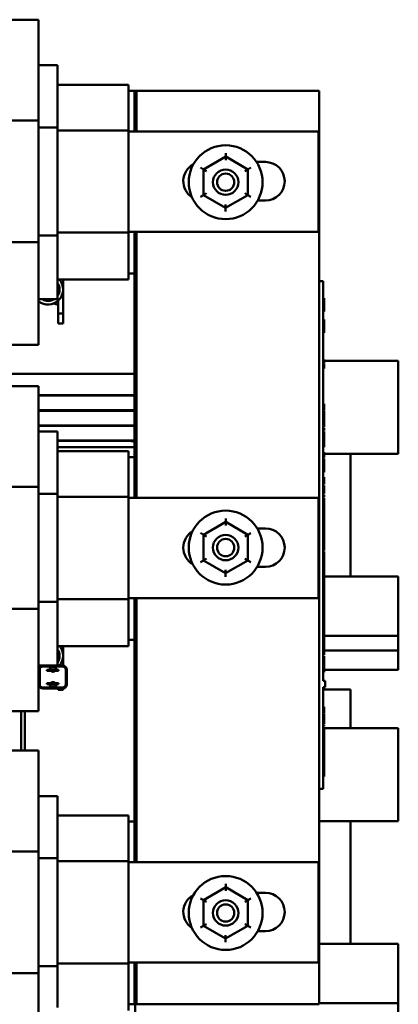
# Model space of a CAD drawing. Units: inches. Extents: x 4 to 172, y 2 to 134.
# Drawn here: x 97 to 101, y 49 to 58 of the extents above; entities that cross this region are included whole.
import ezdxf

# ---------------------------------------------------------------- set-up
doc = ezdxf.new("R2010")
doc.units = ezdxf.units.IN
doc.header["$LTSCALE"] = 8
doc.header["$MEASUREMENT"] = 0
doc.layers.add('Visible (ANSI)', color=7, linetype='Continuous', lineweight=50)

msp = doc.modelspace()

# ---------------------------------------------------------------- linework, layer by layer
at = {"layer": 'Visible (ANSI)'}
for p, q in [((97.564, 58.3206), (94.756, 58.3206)), ((97.564, 58.3206), (97.564, 57.7865)), ((97.7512, 57.8716), (97.564, 57.8716)), ((97.7512, 57.8716), (97.7512, 57.6526)), ((97.564, 57.3264), (97.564, 57.7865)), ((98.4512, 57.6794), (97.7512, 57.6794)), ((97.7512, 57.2579), (97.7512, 57.6526)), ((98.4512, 57.6794), (98.4512, 57.5952)), ((98.4512, 57.6194), (98.5112, 57.6194)), ((98.4512, 57.2286), (98.4512, 57.5952)), ((98.5312, 57.6194), (98.5112, 57.6194)), ((98.5112, 57.6194), (98.5112, 57.2194)), ((98.5112, 57.6194), (98.5112, 57.2194)), ((98.5312, 57.6194), (100.3312, 57.6194)), ((98.5312, 57.2194), (98.5312, 57.6194)), ((98.5312, 57.2194), (98.5312, 57.6194)), ((100.3312, 57.6194), (100.3312, 48.6194)), ((97.564, 57.3264), (94.756, 57.3264)), ((97.564, 56.1273), (97.564, 57.3264)), ((97.7512, 57.2579), (97.564, 57.2579)), ((97.7512, 56.1939), (97.7512, 57.2579)), ((98.4512, 57.2286), (97.7512, 57.2286)), ((98.4512, 56.2225), (98.4512, 57.2286)), ((98.4512, 57.2194), (100.3262, 57.2194)), ((100.3262, 57.2194), (100.3262, 56.2314)), ((99.4093, 56.9723), (99.1902, 56.8461)), ((99.4092, 56.9377), (99.4093, 56.9723)), ((99.4093, 56.9723), (99.4093, 57.007)), ((99.6282, 56.8457), (99.4093, 56.9723)), ((99.1902, 56.8461), (99.1602, 56.8634)), ((99.6582, 56.863), (99.6282, 56.8457)), ((99.7136, 56.9189), (99.8012, 56.9189)), ((99.1902, 56.8461), (99.1899, 56.5932)), ((99.1902, 56.8461), (99.2201, 56.8287)), ((99.5981, 56.8284), (99.6282, 56.8457)), ((99.6279, 56.5928), (99.6282, 56.8457)), ((99.1899, 56.5932), (99.1599, 56.5759)), ((99.22, 56.6105), (99.1899, 56.5932)), ((99.1899, 56.5932), (99.4088, 56.4666)), ((99.4088, 56.4666), (99.6279, 56.5928)), ((99.598, 56.6102), (99.6279, 56.5928)), ((99.6579, 56.5755), (99.6279, 56.5928)), ((99.4089, 56.5012), (99.4088, 56.4666)), ((99.4088, 56.4319), (99.4088, 56.4666)), ((99.8012, 56.5389), (99.7251, 56.5389)), ((97.7512, 56.1939), (97.564, 56.1939)), ((98.4512, 56.2225), (97.7512, 56.2225)), ((97.7512, 55.7888), (97.7512, 56.1939)), ((100.3262, 56.2314), (98.4512, 56.2314)), ((98.4512, 55.8446), (98.4512, 56.2225)), ((98.5112, 56.2314), (98.5112, 53.6094)), ((98.5112, 56.2314), (98.5112, 55.8194)), ((98.5312, 53.6094), (98.5312, 56.2314)), ((98.5312, 53.6094), (98.5312, 56.2314)), ((97.564, 56.1273), (94.756, 56.1273)), ((97.564, 55.6584), (97.564, 56.1273)), ((97.7512, 55.7888), (97.7512, 55.5672)), ((98.4512, 55.8446), (98.4512, 55.7594)), ((98.5112, 55.8194), (98.4512, 55.8194)), ((98.4512, 55.7594), (97.7512, 55.7594)), ((97.8058, 55.7594), (97.8058, 55.6624)), ((100.3312, 55.7439), (100.3712, 55.7439)), ((100.3712, 55.7439), (100.3712, 55.7139)), ((100.3712, 51.8064), (100.3712, 55.7139)), ((97.564, 55.6584), (97.564, 55.1182)), ((97.8058, 55.6624), (97.8058, 55.4246)), ((97.7512, 55.5672), (97.564, 55.5672)), ((97.7098, 55.5238), (97.7578, 55.5128)), ((97.7495, 55.5147), (97.7578, 55.5017)), ((97.7578, 55.4246), (97.7578, 55.5532)), ((100.3712, 55.5775), (100.3812, 55.5775)), ((100.3812, 55.4469), (100.3812, 55.5775)), ((97.7578, 55.4246), (97.8058, 55.4246)), ((97.7578, 55.3389), (97.7578, 55.4246)), ((97.8058, 55.4246), (97.8058, 55.3389)), ((100.3712, 55.4469), (100.3812, 55.4469)), ((97.7578, 55.3389), (97.7578, 55.3279)), ((97.7578, 55.3279), (97.8058, 55.3279)), ((97.8058, 55.3279), (97.8058, 55.3389)), ((100.3712, 55.3659), (100.3812, 55.3659)), ((100.3812, 55.2354), (100.3812, 55.3659)), ((100.3712, 55.2354), (100.3812, 55.2354)), ((97.564, 55.1182), (94.756, 55.1182)), ((100.3712, 54.9723), (100.3812, 54.9723)), ((100.3712, 54.9698), (100.3812, 54.9698)), ((100.3712, 54.9366), (100.3812, 54.9366)), ((100.3712, 54.9353), (100.3812, 54.9353)), ((100.3712, 54.9296), (100.3812, 54.9296)), ((100.3712, 54.9216), (100.3812, 54.9216)), ((100.3812, 54.9723), (100.3812, 54.9698)), ((100.3812, 54.9698), (100.3812, 54.9519)), ((101.112, 54.9609), (100.3812, 54.9609)), ((100.3812, 54.9519), (100.3812, 54.9366)), ((100.3812, 54.9366), (100.3812, 54.9353)), ((100.3812, 54.9296), (100.3812, 54.9216)), ((100.3812, 54.9216), (100.3812, 54.9111)), ((100.3812, 54.9111), (100.3812, 54.8916)), ((101.112, 54.9609), (101.112, 54.5506)), ((95.0602, 54.8309), (98.4719, 54.8309)), ((100.3712, 54.8841), (100.3812, 54.8841)), ((100.3812, 54.8916), (100.3812, 54.8841)), ((97.564, 54.7106), (94.756, 54.7106)), ((97.564, 54.7106), (97.564, 54.1765)), ((98.4719, 54.6219), (97.564, 54.6219)), ((97.564, 54.6169), (98.4719, 54.6169)), ((100.3712, 54.5345), (100.3812, 54.5345)), ((100.3712, 54.5312), (100.3812, 54.5312)), ((100.3812, 54.5345), (100.3812, 54.5312)), ((100.3812, 54.5312), (100.3812, 54.5055)), ((101.112, 54.042), (101.112, 54.5506)), ((98.4719, 54.4729), (97.564, 54.4729)), ((97.564, 54.4679), (98.4719, 54.4679)), ((100.3712, 54.4703), (100.3812, 54.4703)), ((100.3712, 54.47), (100.3812, 54.47)), ((100.3712, 54.4629), (100.3812, 54.4629)), ((100.3812, 54.5055), (100.3812, 54.4794)), ((100.3812, 54.4794), (100.3812, 54.4703)), ((100.3812, 54.4703), (100.3812, 54.47)), ((100.3812, 54.4629), (100.3812, 54.4281)), ((100.3812, 54.4281), (100.3812, 54.3878)), ((100.3712, 54.3878), (100.3812, 54.3878)), ((100.3712, 54.3843), (100.3812, 54.3843)), ((100.3712, 54.3601), (100.3812, 54.3601)), ((100.3712, 54.3448), (100.3812, 54.3448)), ((100.3712, 54.3294), (100.3812, 54.3294)), ((100.3812, 54.3843), (100.3812, 54.3601)), ((100.3812, 54.3601), (100.3812, 54.3448)), ((100.3812, 54.3448), (100.3812, 54.3294)), ((100.3812, 54.3294), (100.3812, 54.3047)), ((98.4719, 54.3239), (97.564, 54.3239)), ((97.564, 54.3189), (98.4719, 54.3189)), ((97.7512, 54.2616), (97.564, 54.2616)), ((97.7512, 54.2616), (97.7512, 54.0426)), ((100.3712, 54.3047), (100.3812, 54.3047)), ((100.3712, 54.2965), (100.3812, 54.2965)), ((100.3712, 54.2716), (100.3812, 54.2716)), ((100.3712, 54.2632), (100.3812, 54.2632)), ((100.3712, 54.2361), (100.3812, 54.2361)), ((100.3812, 54.2965), (100.3812, 54.2716)), ((100.3812, 54.2632), (100.3812, 54.2581)), ((100.3812, 54.2581), (100.3812, 54.2457)), ((100.3812, 54.2457), (100.3812, 54.2361)), ((100.3812, 54.2361), (100.3812, 54.2126)), ((97.564, 53.7164), (97.564, 54.1765)), ((98.4719, 54.1749), (97.7512, 54.1749)), ((97.7512, 54.1699), (98.4719, 54.1699)), ((100.3712, 54.2126), (100.3812, 54.2126)), ((100.3712, 54.209), (100.3812, 54.209)), ((100.3712, 54.2028), (100.3812, 54.2028)), ((100.3712, 54.1991), (100.3812, 54.1991)), ((100.3812, 54.2126), (100.3812, 54.209)), ((100.3812, 54.209), (100.3812, 54.2028)), ((100.3812, 54.2028), (100.3812, 54.1991)), ((100.3812, 54.1991), (100.3812, 54.1778)), ((100.3812, 54.1778), (100.3812, 54.1408)), ((100.3812, 54.1408), (100.3812, 54.1098)), ((98.5112, 54.1099), (97.7512, 54.1099)), ((98.4512, 54.0694), (97.7512, 54.0694)), ((97.7512, 53.6479), (97.7512, 54.0426)), ((98.4512, 54.0694), (98.4512, 53.9852)), ((100.3712, 54.1098), (100.3812, 54.1098)), ((100.3712, 54.0592), (100.3812, 54.0592)), ((100.3812, 54.0592), (100.3812, 54.0541)), ((100.3812, 54.0541), (100.3812, 54.0417)), ((101.112, 54.042), (100.3812, 54.042)), ((100.3812, 54.0417), (100.3812, 54.032)), ((100.641, 52.8348), (100.641, 54.042)), ((98.4512, 54.0094), (98.5112, 54.0094)), ((98.4512, 53.6186), (98.4512, 53.9852)), ((98.5112, 54.0094), (98.5112, 53.6094)), ((100.3712, 54.032), (100.3812, 54.032)), ((100.3712, 54.0085), (100.3812, 54.0085)), ((100.3712, 53.9961), (100.3812, 53.9961)), ((100.3812, 54.032), (100.3812, 54.0085)), ((100.3812, 53.9961), (100.3812, 53.9572)), ((100.3812, 53.9572), (100.3812, 53.9193)), ((100.3712, 53.9193), (100.3812, 53.9193)), ((100.3712, 53.8729), (100.3812, 53.8729)), ((100.3712, 53.8635), (100.3812, 53.8635)), ((100.3812, 53.9193), (100.3812, 53.9021)), ((100.3812, 53.9021), (100.3812, 53.8729)), ((100.3812, 53.8729), (100.3812, 53.8635)), ((100.3712, 53.8134), (100.3812, 53.8134)), ((100.3712, 53.7663), (100.3812, 53.7663)), ((100.3812, 53.8134), (100.3812, 53.7897)), ((100.3812, 53.7897), (100.3812, 53.7663)), ((100.3812, 53.7663), (100.3812, 53.7428)), ((97.564, 53.7164), (94.756, 53.7164)), ((97.564, 52.5173), (97.564, 53.7164)), ((97.7512, 53.6479), (97.564, 53.6479)), ((97.7512, 52.5839), (97.7512, 53.6479)), ((100.3712, 53.7428), (100.3812, 53.7428)), ((100.3712, 53.7303), (100.3812, 53.7303)), ((100.3712, 53.6525), (100.3812, 53.6525)), ((100.3812, 53.7303), (100.3812, 53.6914)), ((100.3812, 53.6914), (100.3812, 53.6525)), ((98.4512, 53.6186), (97.7512, 53.6186)), ((98.4512, 52.6125), (98.4512, 53.6186)), ((98.4512, 53.6094), (100.3262, 53.6094)), ((100.3262, 53.6094), (100.3262, 52.6214)), ((100.3712, 53.6407), (100.3812, 53.6407)), ((100.3712, 53.6158), (100.3812, 53.6158)), ((100.3712, 53.6069), (100.3812, 53.6069)), ((100.3712, 53.5842), (100.3812, 53.5842)), ((100.3712, 53.5607), (100.3812, 53.5607)), ((100.3712, 53.5517), (100.3812, 53.5517)), ((100.3812, 53.6407), (100.3812, 53.6158)), ((100.3812, 53.6069), (100.3812, 53.5842)), ((100.3812, 53.5842), (100.3812, 53.5607)), ((100.3812, 53.5607), (100.3812, 53.5517)), ((100.3712, 53.5482), (100.3812, 53.5482)), ((100.3712, 53.4813), (100.3812, 53.4813)), ((100.3712, 53.4774), (100.3812, 53.4774)), ((100.3712, 53.475), (100.3812, 53.475)), ((100.3712, 53.4747), (100.3812, 53.4747)), ((100.3812, 53.5482), (100.3812, 53.5231)), ((100.3812, 53.5231), (100.3812, 53.494)), ((100.3812, 53.494), (100.3812, 53.4813)), ((100.3812, 53.4774), (100.3812, 53.475)), ((100.3812, 53.475), (100.3812, 53.4747)), ((100.3812, 53.4747), (100.3812, 53.44)), ((99.4093, 53.3723), (99.1902, 53.2461)), ((99.4092, 53.3377), (99.4093, 53.3723)), ((99.4093, 53.3723), (99.4093, 53.407)), ((99.6282, 53.2457), (99.4093, 53.3723)), ((100.3712, 53.3996), (100.3812, 53.3996)), ((100.3712, 53.3956), (100.3812, 53.3956)), ((100.3712, 53.3729), (100.3812, 53.3729)), ((100.3812, 53.44), (100.3812, 53.3996)), ((100.3812, 53.3996), (100.3812, 53.3956)), ((100.3812, 53.3956), (100.3812, 53.3729)), ((100.3812, 53.3729), (100.3812, 53.3494)), ((99.1902, 53.2461), (99.1602, 53.2634)), ((99.6582, 53.263), (99.6282, 53.2457)), ((99.7199, 53.3089), (99.8012, 53.3089)), ((100.3712, 53.3494), (100.3812, 53.3494)), ((100.3712, 53.3404), (100.3812, 53.3404)), ((100.3712, 53.3355), (100.3812, 53.3355)), ((100.3812, 53.3494), (100.3812, 53.3404)), ((100.3812, 53.3355), (100.3812, 53.2966)), ((100.3812, 53.2966), (100.3812, 53.2576)), ((99.1902, 53.2461), (99.1899, 52.9932)), ((99.1902, 53.2461), (99.2201, 53.2287)), ((99.5981, 53.2284), (99.6282, 53.2457)), ((99.6279, 52.9928), (99.6282, 53.2457)), ((100.3712, 53.2576), (100.3812, 53.2576)), ((100.3712, 53.2542), (100.3812, 53.2542)), ((100.3712, 53.227), (100.3812, 53.227)), ((100.3712, 53.2035), (100.3812, 53.2035)), ((100.3712, 53.2004), (100.3812, 53.2004)), ((100.3712, 53.1914), (100.3812, 53.1914)), ((100.3812, 53.2542), (100.3812, 53.2491)), ((100.3812, 53.2491), (100.3812, 53.2367)), ((100.3812, 53.2367), (100.3812, 53.227)), ((100.3812, 53.227), (100.3812, 53.2035)), ((100.3812, 53.2035), (100.3812, 53.2004)), ((100.3812, 53.2004), (100.3812, 53.1914)), ((100.3812, 53.1914), (100.3812, 53.1796)), ((100.3812, 53.1796), (100.3812, 53.1533)), ((100.3712, 53.1145), (100.3812, 53.1145)), ((100.3712, 53.1006), (100.3812, 53.1006)), ((100.3712, 53.0897), (100.3812, 53.0897)), ((100.3712, 53.08), (100.3812, 53.08)), ((100.3812, 53.1533), (100.3812, 53.1145)), ((100.3812, 53.1145), (100.3812, 53.1006)), ((100.3812, 53.1006), (100.3812, 53.0897)), ((100.3812, 53.08), (100.3812, 53.0573)), ((99.1899, 52.9932), (99.1599, 52.9759)), ((99.22, 53.0105), (99.1899, 52.9932)), ((99.1899, 52.9932), (99.4088, 52.8666)), ((99.4088, 52.8666), (99.6279, 52.9928)), ((99.598, 53.0102), (99.6279, 52.9928)), ((99.6579, 52.9755), (99.6279, 52.9928)), ((100.3712, 53.0573), (100.3812, 53.0573)), ((100.3712, 53.0549), (100.3812, 53.0549)), ((100.3712, 53.0314), (100.3812, 53.0314)), ((100.3712, 52.981), (100.3812, 52.981)), ((100.3712, 52.9689), (100.3812, 52.9689)), ((100.3812, 53.0573), (100.3812, 53.0549)), ((100.3812, 53.0549), (100.3812, 53.0314)), ((100.3812, 53.0314), (100.3812, 53.0128)), ((100.3812, 53.0128), (100.3812, 52.9905)), ((100.3812, 52.9905), (100.3812, 52.981)), ((100.3812, 52.981), (100.3812, 52.9689)), ((100.3812, 52.9689), (100.3812, 52.9452)), ((99.4089, 52.9012), (99.4088, 52.8666)), ((99.8012, 52.9289), (99.7192, 52.9289)), ((100.3712, 52.9218), (100.3812, 52.9218)), ((100.3712, 52.8983), (100.3812, 52.8983)), ((100.3712, 52.897), (100.3812, 52.897)), ((100.3712, 52.8809), (100.3812, 52.8809)), ((100.3812, 52.9452), (100.3812, 52.9218)), ((100.3812, 52.9218), (100.3812, 52.8983)), ((100.3812, 52.897), (100.3812, 52.8921)), ((100.3812, 52.8921), (100.3812, 52.8809)), ((100.3812, 52.8809), (100.3812, 52.8436)), ((99.4088, 52.8319), (99.4088, 52.8666)), ((100.3712, 52.8166), (100.3812, 52.8166)), ((100.3712, 52.8103), (100.3812, 52.8103)), ((100.3712, 52.7852), (100.3812, 52.7852)), ((100.3712, 52.7828), (100.3812, 52.7828)), ((100.3812, 52.8436), (100.3812, 52.8166)), ((101.112, 52.8348), (100.3812, 52.8348)), ((100.3812, 52.8166), (100.3812, 52.8103)), ((100.3812, 52.8103), (100.3812, 52.8053)), ((100.3812, 52.8053), (100.3812, 52.7852)), ((100.3812, 52.7852), (100.3812, 52.7828)), ((100.3812, 52.7828), (100.3812, 52.7688)), ((101.112, 52.3262), (101.112, 52.8348)), ((100.3712, 52.7688), (100.3812, 52.7688)), ((100.3712, 52.7636), (100.3812, 52.7636)), ((100.3712, 52.6885), (100.3812, 52.6885)), ((100.3712, 52.6828), (100.3812, 52.6828)), ((100.3812, 52.7688), (100.3812, 52.7636)), ((100.3812, 52.7636), (100.3812, 52.7289)), ((100.3812, 52.7289), (100.3812, 52.6885)), ((100.3812, 52.6885), (100.3812, 52.6828)), ((100.3812, 52.6828), (100.3812, 52.6578)), ((97.7512, 52.5839), (97.564, 52.5839)), ((98.4512, 52.6125), (97.7512, 52.6125)), ((97.7512, 52.1788), (97.7512, 52.5839)), ((100.3262, 52.6214), (98.4512, 52.6214)), ((98.4512, 52.2346), (98.4512, 52.6125)), ((98.5112, 52.6214), (98.5112, 50.0194)), ((98.5112, 52.6214), (98.5112, 52.2094)), ((98.5312, 50.0194), (98.5312, 52.6214)), ((98.5312, 50.0194), (98.5312, 52.6214)), ((100.3712, 52.616), (100.3812, 52.616)), ((100.3712, 52.6041), (100.3812, 52.6041)), ((100.3812, 52.6578), (100.3812, 52.6287)), ((100.3812, 52.6287), (100.3812, 52.616)), ((100.3812, 52.616), (100.3812, 52.6041)), ((100.3812, 52.6041), (100.3812, 52.5803)), ((97.564, 52.5173), (94.756, 52.5173)), ((97.564, 52.0484), (97.564, 52.5173)), ((100.3712, 52.557), (100.3812, 52.557)), ((100.3712, 52.5335), (100.3812, 52.5335)), ((100.3712, 52.5161), (100.3812, 52.5161)), ((100.3812, 52.5803), (100.3812, 52.557)), ((100.3812, 52.557), (100.3812, 52.5335)), ((100.3812, 52.5335), (100.3812, 52.5292)), ((100.3812, 52.5292), (100.3812, 52.5161)), ((100.3812, 52.5161), (100.3812, 52.4788)), ((100.3712, 52.4518), (100.3812, 52.4518)), ((100.3712, 52.4455), (100.3812, 52.4455)), ((100.3712, 52.4387), (100.3812, 52.4387)), ((100.3712, 52.4379), (100.3812, 52.4379)), ((100.3712, 52.4337), (100.3812, 52.4337)), ((100.3712, 52.4274), (100.3812, 52.4274)), ((100.3812, 52.4788), (100.3812, 52.4518)), ((100.3812, 52.4518), (100.3812, 52.4455)), ((100.3812, 52.4455), (100.3812, 52.4401)), ((100.3812, 52.4401), (100.3812, 52.4387)), ((100.3812, 52.4387), (100.3812, 52.4379)), ((100.3812, 52.4379), (100.3812, 52.4337)), ((100.3812, 52.4337), (100.3812, 52.4274)), ((100.3812, 52.4274), (100.3812, 52.411)), ((100.3812, 52.411), (100.3812, 52.3861)), ((100.3712, 52.3861), (100.3812, 52.3861)), ((100.3712, 52.3435), (100.3812, 52.3435)), ((100.3712, 52.32), (100.3812, 52.32)), ((100.3712, 52.311), (100.3812, 52.311)), ((100.3812, 52.3861), (100.3812, 52.3659)), ((100.3812, 52.3659), (100.3812, 52.3435)), ((100.3812, 52.3435), (100.3812, 52.32)), ((100.3812, 52.32), (100.3812, 52.311)), ((100.3812, 52.311), (100.3812, 52.3059)), ((100.3812, 52.3059), (100.3812, 52.2935)), ((100.3812, 52.2935), (100.3812, 52.2839)), ((101.112, 52.2499), (101.112, 52.3262)), ((98.4512, 52.2346), (98.4512, 52.1494)), ((98.5112, 52.2094), (98.4512, 52.2094)), ((100.3712, 52.2839), (100.3812, 52.2839)), ((100.3712, 52.2604), (100.3812, 52.2604)), ((100.3712, 52.2479), (100.3812, 52.2479)), ((100.3812, 52.2839), (100.3812, 52.2604)), ((100.3812, 52.2604), (100.3812, 52.2479)), ((100.3812, 52.2499), (101.112, 52.2499)), ((100.3812, 52.2479), (100.3812, 52.209)), ((100.3812, 52.209), (100.3812, 52.1712)), ((101.112, 52.2499), (101.112, 52.1059)), ((97.7512, 52.1788), (97.7512, 51.9572)), ((98.4512, 52.1494), (97.7512, 52.1494)), ((97.8058, 52.1494), (97.8058, 52.0524)), ((100.3712, 52.1712), (100.3812, 52.1712)), ((100.3712, 52.1247), (100.3812, 52.1247)), ((100.3712, 52.1153), (100.3812, 52.1153)), ((100.3712, 52.114), (100.3812, 52.114)), ((100.3812, 52.1712), (100.3812, 52.154)), ((100.3812, 52.154), (100.3812, 52.1247)), ((100.3812, 52.1247), (100.3812, 52.1153)), ((100.3812, 52.114), (100.3812, 52.1089)), ((100.3812, 52.1089), (100.3812, 52.0965)), ((100.3812, 52.1059), (101.112, 52.1059)), ((100.3812, 52.0965), (100.3812, 52.0868)), ((101.112, 51.9159), (101.112, 52.1059)), ((97.564, 52.0484), (97.564, 51.5082)), ((97.8058, 52.0524), (97.8058, 51.957)), ((100.3712, 52.0868), (100.3812, 52.0868)), ((100.3712, 52.0633), (100.3812, 52.0633)), ((100.3712, 52.0512), (100.3812, 52.0512)), ((100.3812, 52.0868), (100.3812, 52.0633)), ((100.3812, 52.0512), (100.3812, 52.0165)), ((100.3812, 52.0165), (100.3812, 51.9761)), ((97.7512, 51.9572), (97.564, 51.9572)), ((97.574, 51.7712), (97.574, 51.9162)), ((97.575, 51.7712), (97.575, 51.9162)), ((97.605, 51.9472), (97.6846, 51.9472)), ((97.605, 51.9462), (97.6837, 51.9462)), ((97.6445, 51.9162), (97.6745, 51.9162)), ((97.6445, 51.9162), (97.6445, 51.9062)), ((97.6745, 51.9062), (97.6445, 51.9062)), ((97.6745, 51.9162), (97.6777, 51.9162)), ((97.6837, 51.9062), (97.6745, 51.9062)), ((97.7275, 51.9472), (97.801, 51.9472)), ((97.7284, 51.9462), (97.801, 51.9462)), ((97.7315, 51.9062), (97.7284, 51.9062)), ((97.7615, 51.9062), (97.7315, 51.9062)), ((97.7343, 51.9162), (97.7615, 51.9162)), ((97.7512, 51.9572), (97.801, 51.9572)), ((97.7615, 51.9062), (97.7615, 51.9162)), ((97.8058, 51.9469), (97.8058, 51.9459)), ((97.831, 51.9162), (97.831, 51.7712)), ((97.832, 51.9162), (97.832, 51.7712)), ((97.842, 51.9162), (97.842, 51.7712)), ((100.3712, 51.9761), (100.3812, 51.9761)), ((100.3712, 51.9696), (100.3812, 51.9696)), ((100.3812, 51.9761), (100.3812, 51.9696)), ((100.3812, 51.9696), (100.3812, 51.9577)), ((100.3812, 51.9577), (100.3812, 51.9315)), ((100.3812, 51.9315), (100.3812, 51.8927)), ((101.112, 51.9159), (100.3812, 51.9159)), ((100.3712, 51.8927), (100.3812, 51.8927)), ((100.3712, 51.8064), (100.3912, 51.8064)), ((100.3912, 51.7439), (100.3912, 51.8064)), ((97.6869, 51.7412), (97.605, 51.7412)), ((97.6882, 51.7402), (97.605, 51.7402)), ((97.801, 51.7302), (97.605, 51.7302)), ((97.6445, 51.7843), (97.6745, 51.7843)), ((97.6445, 51.7843), (97.6445, 51.7743)), ((97.6745, 51.7743), (97.6445, 51.7743)), ((97.6745, 51.7843), (97.6838, 51.7843)), ((97.6778, 51.7743), (97.6745, 51.7743)), ((97.801, 51.7402), (97.7241, 51.7402)), ((97.801, 51.7412), (97.7254, 51.7412)), ((97.7285, 51.7843), (97.7315, 51.7843)), ((97.7315, 51.7843), (97.7615, 51.7843)), ((97.7615, 51.7743), (97.7344, 51.7743)), ((97.7578, 51.7402), (97.7578, 51.7412)), ((97.7578, 51.7289), (97.7578, 51.7302)), ((97.7578, 51.7289), (97.7578, 51.7179)), ((97.7578, 51.7179), (97.8058, 51.7179)), ((97.7615, 51.7743), (97.7615, 51.7843)), ((97.8058, 51.7416), (97.8058, 51.7406)), ((97.8058, 51.7305), (97.8058, 51.7289)), ((97.8058, 51.7179), (97.8058, 51.7289)), ((100.3712, 50.7739), (100.3712, 51.7439)), ((100.3712, 51.7439), (100.3912, 51.7439)), ((100.641, 51.7199), (100.3712, 51.7199)), ((100.641, 51.3412), (100.641, 51.7199)), ((100.3712, 51.5495), (100.3812, 51.5495)), ((100.3712, 51.5225), (100.3812, 51.5225)), ((100.3812, 51.5495), (100.3812, 51.5457)), ((100.3812, 51.5457), (100.3812, 51.5363)), ((100.3812, 51.5363), (100.3812, 51.5225)), ((100.3812, 51.5225), (100.3812, 51.5108)), ((97.564, 51.5082), (94.756, 51.5082)), ((97.3926, 51.5082), (97.3926, 51.1206)), ((97.4286, 51.5082), (97.4286, 51.1206)), ((100.3712, 51.4985), (100.3812, 51.4985)), ((100.3712, 51.4909), (100.3812, 51.4909)), ((100.3712, 51.4835), (100.3812, 51.4835)), ((100.3712, 51.4602), (100.3812, 51.4602)), ((100.3712, 51.4554), (100.3812, 51.4554)), ((100.3712, 51.4476), (100.3812, 51.4476)), ((100.3712, 51.4356), (100.3812, 51.4356)), ((100.3712, 51.4235), (100.3812, 51.4235)), ((100.3812, 51.5108), (100.3812, 51.4985)), ((100.3812, 51.4985), (100.3812, 51.4909)), ((100.3812, 51.4835), (100.3812, 51.4602)), ((100.3812, 51.4602), (100.3812, 51.4554)), ((100.3812, 51.4554), (100.3812, 51.4476)), ((100.3812, 51.4476), (100.3812, 51.4356)), ((100.3812, 51.4356), (100.3812, 51.4235)), ((100.3812, 51.4235), (100.3812, 51.4154)), ((100.3712, 51.4154), (100.3812, 51.4154)), ((100.3712, 51.4034), (100.3812, 51.4034)), ((100.3712, 51.3914), (100.3812, 51.3914)), ((100.3712, 51.3831), (100.3812, 51.3831)), ((100.3712, 51.3719), (100.3812, 51.3719)), ((100.3712, 51.3643), (100.3812, 51.3643)), ((100.3712, 51.3537), (100.3812, 51.3537)), ((100.3812, 51.4154), (100.3812, 51.4034)), ((100.3812, 51.4034), (100.3812, 51.3914)), ((100.3812, 51.3914), (100.3812, 51.3831)), ((100.3812, 51.3719), (100.3812, 51.3643)), ((100.3812, 51.3537), (100.3812, 51.3072)), ((101.112, 51.3412), (100.3812, 51.3412)), ((101.112, 51.3412), (101.112, 50.9309)), ((100.3712, 51.3072), (100.3812, 51.3072)), ((100.3712, 51.2984), (100.3812, 51.2984)), ((100.3712, 51.297), (100.3812, 51.297)), ((100.3712, 51.281), (100.3812, 51.281)), ((100.3812, 51.3072), (100.3812, 51.2984)), ((100.3812, 51.2984), (100.3812, 51.297)), ((100.3812, 51.297), (100.3812, 51.281)), ((100.3812, 51.281), (100.3812, 51.2599)), ((100.3812, 51.2599), (100.3812, 51.2209)), ((100.3712, 51.2059), (100.3812, 51.2059)), ((100.3712, 51.2006), (100.3812, 51.2006)), ((100.3812, 51.2209), (100.3812, 51.2059)), ((100.3812, 51.2059), (100.3812, 51.2017)), ((100.3812, 51.2017), (100.3812, 51.2006)), ((100.3812, 51.2006), (100.3812, 51.1041)), ((97.564, 51.1206), (94.756, 51.1206)), ((97.564, 51.1206), (97.564, 50.5865)), ((100.3712, 51.1041), (100.3812, 51.1041)), ((100.3712, 51.0992), (100.3812, 51.0992)), ((100.3712, 51.0912), (100.3812, 51.0912)), ((100.3712, 51.0849), (100.3812, 51.0849)), ((100.3712, 51.0582), (100.3812, 51.0582)), ((100.3712, 51.0502), (100.3812, 51.0502)), ((100.3712, 51.0302), (100.3812, 51.0302)), ((100.3812, 51.1041), (100.3812, 51.0992)), ((100.3812, 51.0992), (100.3812, 51.0912)), ((100.3812, 51.0912), (100.3812, 51.0849)), ((100.3812, 51.0849), (100.3812, 51.0582)), ((100.3812, 51.0582), (100.3812, 51.0502)), ((100.3812, 51.0502), (100.3812, 51.044)), ((100.3812, 51.044), (100.3812, 51.0302)), ((100.3812, 51.0302), (100.3812, 51.0185)), ((100.3712, 51.0135), (100.3812, 51.0135)), ((100.3712, 51.0034), (100.3812, 51.0034)), ((100.3712, 50.9963), (100.3812, 50.9963)), ((100.3712, 50.9927), (100.3812, 50.9927)), ((100.3712, 50.9895), (100.3812, 50.9895)), ((100.3712, 50.9663), (100.3812, 50.9663)), ((100.3712, 50.9612), (100.3812, 50.9612)), ((100.3712, 50.9532), (100.3812, 50.9532)), ((100.3812, 51.0185), (100.3812, 51.0135)), ((100.3812, 51.0135), (100.3812, 51.0034)), ((100.3812, 51.0034), (100.3812, 50.9963)), ((100.3812, 50.9963), (100.3812, 50.9927)), ((100.3812, 50.9927), (100.3812, 50.9896)), ((100.3812, 50.9896), (100.3812, 50.9895)), ((100.3812, 50.9895), (100.3812, 50.9663)), ((100.3812, 50.9663), (100.3812, 50.9612)), ((100.3812, 50.9612), (100.3812, 50.9532)), ((100.3812, 50.9532), (100.3812, 50.9427)), ((100.3812, 50.9427), (100.3812, 50.9232)), ((100.3712, 50.9157), (100.3812, 50.9157)), ((100.3712, 50.913), (100.3812, 50.913)), ((100.3712, 50.8648), (100.3812, 50.8648)), ((100.3812, 50.9232), (100.3812, 50.9157)), ((100.3812, 50.9157), (100.3812, 50.913)), ((100.3812, 50.913), (100.3812, 50.8648)), ((101.112, 50.4223), (101.112, 50.9309)), ((100.3312, 50.7439), (100.3712, 50.7439)), ((100.3712, 50.7739), (100.3712, 50.7439)), ((97.7512, 50.6716), (97.564, 50.6716)), ((97.7512, 50.6716), (97.7512, 50.4526)), ((97.564, 50.1264), (97.564, 50.5865)), ((98.4512, 50.4794), (97.7512, 50.4794)), ((97.7512, 50.0579), (97.7512, 50.4526)), ((98.4512, 50.4794), (98.4512, 50.3952)), ((98.4512, 50.4194), (98.5112, 50.4194)), ((98.4512, 50.0286), (98.4512, 50.3952)), ((98.5112, 50.4194), (98.5112, 50.0194)), ((101.112, 50.4223), (100.3312, 50.4223)), ((100.641, 49.2152), (100.641, 50.4223)), ((97.564, 50.1264), (94.756, 50.1264)), ((97.564, 48.9273), (97.564, 50.1264)), ((97.7512, 50.0579), (97.564, 50.0579)), ((97.7512, 48.9939), (97.7512, 50.0579)), ((98.4512, 50.0286), (97.7512, 50.0286)), ((98.4512, 49.0225), (98.4512, 50.0286)), ((98.4512, 50.0194), (100.3262, 50.0194)), ((100.3262, 50.0194), (100.3262, 49.0314)), ((99.4093, 49.7723), (99.1902, 49.6461)), ((99.4092, 49.7377), (99.4093, 49.7723)), ((99.4093, 49.7723), (99.4093, 49.807)), ((99.6282, 49.6457), (99.4093, 49.7723)), ((99.7136, 49.7189), (99.8012, 49.7189)), ((99.1902, 49.6461), (99.1602, 49.6634)), ((99.1902, 49.6461), (99.1899, 49.3932)), ((99.1902, 49.6461), (99.2201, 49.6287)), ((99.5981, 49.6284), (99.6282, 49.6457)), ((99.6279, 49.3928), (99.6282, 49.6457)), ((99.6582, 49.663), (99.6282, 49.6457)), ((99.1899, 49.3932), (99.1599, 49.3759)), ((99.22, 49.4105), (99.1899, 49.3932)), ((99.1899, 49.3932), (99.4088, 49.2666)), ((99.4088, 49.2666), (99.6279, 49.3928)), ((99.598, 49.4102), (99.6279, 49.3928)), ((99.6579, 49.3755), (99.6279, 49.3928)), ((99.4089, 49.3012), (99.4088, 49.2666)), ((99.8012, 49.3389), (99.7251, 49.3389)), ((99.4088, 49.2319), (99.4088, 49.2666)), ((101.112, 49.2152), (100.3312, 49.2152)), ((101.112, 48.7066), (101.112, 49.2152)), ((97.7512, 48.9939), (97.564, 48.9939)), ((98.4512, 49.0225), (97.7512, 49.0225)), ((97.7512, 48.5888), (97.7512, 48.9939)), ((100.3262, 49.0314), (98.4512, 49.0314)), ((98.4512, 48.6446), (98.4512, 49.0225)), ((98.5112, 49.0314), (98.5112, 48.6194)), ((98.5112, 49.0314), (98.5112, 48.6194)), ((98.5312, 48.6194), (98.5312, 49.0314)), ((98.5312, 48.6194), (98.5312, 49.0314)), ((97.564, 48.9273), (94.756, 48.9273)), ((97.564, 48.4584), (97.564, 48.9273)), ((101.112, 48.6302), (101.112, 48.7066)), ((98.4512, 48.6446), (98.4512, 48.5594)), ((98.5112, 48.6194), (98.4512, 48.6194)), ((98.5112, 48.6194), (98.5312, 48.6194)), ((98.516, 45.1099), (98.516, 48.6194)), ((100.3312, 48.6194), (98.5312, 48.6194)), ((100.3312, 48.6302), (101.112, 48.6302)), ((101.112, 48.6302), (101.112, 48.4862))]:
    msp.add_line(p, q, dxfattribs=at)
for centre, radius in [((99.409, 56.7194), 0.364), ((99.409, 56.7194), 0.125), ((99.409, 56.7194), 0.085), ((99.409, 53.1194), 0.364), ((99.409, 53.1194), 0.125), ((99.409, 53.1194), 0.085), ((97.706, 51.9262), 0.03), ((97.706, 51.9262), 0.015), ((97.7061, 51.7643), 0.03), ((97.7061, 51.7643), 0.015), ((99.409, 49.5194), 0.364), ((99.409, 49.5194), 0.125), ((99.409, 49.5194), 0.085)]:
    msp.add_circle(centre, radius, dxfattribs=at)
for centre, radius, start, end in [((99.1812, 56.7289), 0.19, 118.46145, 236.7994), ((99.8012, 56.7289), 0.19, 270, 90), ((97.6578, 55.6624), 0.148, 230.6964, 40.99287), ((97.6578, 55.6624), 0.1132, 325.63724, 34.36276), ((97.6578, 55.6624), 0.113, 325.79309, 34.20691), ((97.6578, 55.6624), 0.0944, 351.82634, 8.17366), ((97.6578, 55.6624), 0.0936, 356.78232, 3.21768), ((97.6578, 55.6624), 0.1132, 237.15969, 302.84031), ((97.6578, 55.6624), 0.113, 237.32483, 302.67517), ((98.4719, 54.0499), 0.781, 87.11612, 90), ((98.4719, 54.0499), 0.572, 86.06095, 90), ((98.4719, 54.0499), 0.567, 86.02616, 90), ((98.4719, 54.0499), 0.423, 84.66995, 90), ((98.4719, 54.0499), 0.418, 84.60601, 90), ((98.4719, 54.0499), 0.274, 81.75493, 90), ((98.4719, 54.0499), 0.269, 81.60058, 90), ((98.4719, 54.0499), 0.125, 71.67847, 90), ((98.4719, 54.0499), 0.12, 70.88611, 90), ((99.1812, 53.1189), 0.19, 121.07254, 239.21558), ((99.8012, 53.1189), 0.19, 270, 90), ((97.6578, 52.0524), 0.1132, 325.63724, 34.36276), ((97.6578, 52.0524), 0.113, 325.79309, 34.20691), ((97.6578, 52.0524), 0.148, 320.00778, 40.99287), ((97.6578, 52.0524), 0.0944, 351.82634, 8.17366), ((97.6578, 52.0524), 0.0936, 356.78232, 3.21768), ((97.605, 51.9162), 0.041, 90, 180), ((97.6578, 52.0524), 0.148, 230.6964, 232.80327), ((97.605, 51.9162), 0.031, 90, 180), ((97.605, 51.9162), 0.03, 90, 180), ((97.6578, 52.0524), 0.148, 236.73729, 237.13006), ((97.6578, 52.0524), 0.1132, 237.15969, 237.81938), ((97.6578, 52.0524), 0.113, 237.32483, 237.93528), ((97.6578, 52.0524), 0.1132, 248.2048, 249.6112), ((97.6578, 52.0524), 0.113, 248.47232, 249.89928), ((97.6578, 52.0524), 0.148, 314.19201, 314.74465), ((97.801, 51.9162), 0.041, 0, 90), ((97.801, 51.9162), 0.031, 0, 90), ((97.801, 51.9162), 0.03, 0, 90), ((97.605, 51.7712), 0.041, 180, 270), ((97.605, 51.7712), 0.031, 180, 270), ((97.605, 51.7712), 0.03, 180, 270), ((97.801, 51.7712), 0.031, 270, 0), ((97.801, 51.7712), 0.041, 270, 0), ((97.801, 51.7712), 0.03, 270, 0), ((99.1812, 49.5289), 0.19, 118.46145, 236.7994), ((99.8012, 49.5289), 0.19, 270, 90)]:
    msp.add_arc(centre, radius, start, end, dxfattribs=at)

doc.saveas('drawing.dxf')
